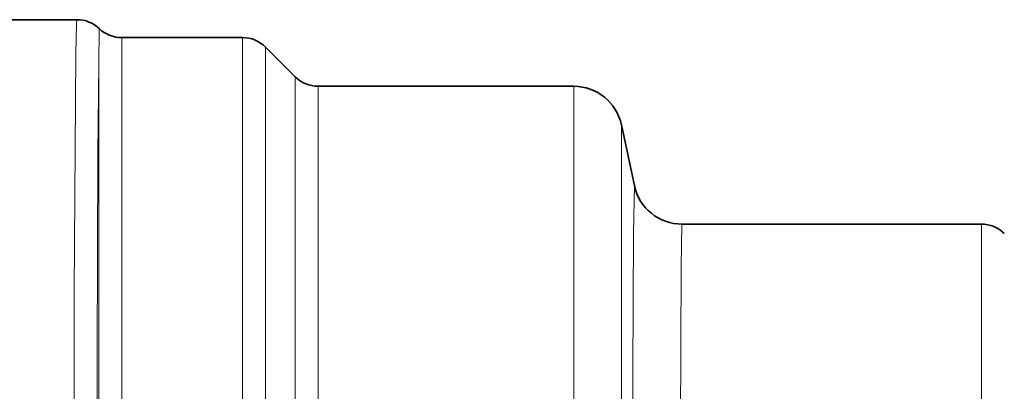
# Model space of a CAD drawing. Extents: x 0 to 210, y 0 to 297.
# Drawn here: x 86 to 116, y 179 to 191 of the extents above; entities that cross this region are included whole.
import ezdxf

# ---------------------------------------------------------------- set-up
doc = ezdxf.new("R2010")
doc.units = 0

msp = doc.modelspace()

# ---------------------------------------------------------------- linework, layer by layer
at = {"color": 7, "lineweight": 35}
for p, q in [((85.209732, 190.773453), (87.693665, 190.773453)), ((89.073105, 190.221558), (92.795517, 190.221558)), ((94.41684, 189.014297), (93.502625, 189.928635)), ((95.123947, 188.721359), (102.995056, 188.721359)), ((104.859962, 185.661652), (104.462273, 187.533051)), ((106.327202, 184.47345), (115.545517, 184.47345))]:
    msp.add_line(p, q, dxfattribs=at)
at = {"color": 7, "lineweight": 13}
for p, q in [((89.073944, 189.140793), (89.073112, 190.221558)), ((92.795517, 190.221558), (92.795517, 178.949905)), ((93.502625, 189.928635), (93.502625, 159.500381)), ((88.366837, 158.03241), (88.366837, 189.41449)), ((89.073944, 179.017731), (89.073944, 189.140808)), ((94.41684, 160.302673), (94.41684, 189.014297)), ((95.123947, 160.559708), (95.123947, 188.721359)), ((102.995056, 160.559708), (102.995056, 188.721359)), ((104.462273, 161.602402), (104.462273, 187.533051)), ((104.834663, 184.202835), (104.859962, 185.661652)), ((106.30188, 183.157455), (106.327179, 184.47345)), ((115.545517, 184.47345), (115.545517, 183.157455)), ((115.545517, 162.97345), (115.545517, 183.157455))]:
    msp.add_line(p, q, dxfattribs=at)
for points in [[(87.693665, 190.773453), (87.692406, 190.770157), (87.68988, 190.75531), (87.682335, 190.644714), (87.660316, 189.727554), (87.609261, 182.399094), (87.612732, 164.106293), (87.647461, 158.715912)], [(88.366837, 189.414459), (88.381554, 190.477081), (88.383392, 190.497513)], [(88.366837, 189.41449), (88.338554, 186.647369), (88.305031, 177.397995), (88.329514, 162.234253), (88.354568, 158.97554)], [(104.835495, 163.143295), (104.809029, 170.770828), (104.814949, 179.907364), (104.834663, 184.202835)], [(106.302711, 164.198639), (106.275612, 171.645844), (106.279564, 178.290573), (106.30188, 183.157455)]]:
    msp.add_lwpolyline(points, dxfattribs=at)
at = {"color": 7, "lineweight": 35}
for centre, radius, start, end in [((87.693672, 189.773499), 0.999955, 46.389535, 90.000296), ((89.07312, 191.221497), 0.999945, 226.388359, 269.999233), ((92.795509, 189.221619), 0.999939, 44.995671, 89.999374), ((95.123955, 189.721298), 0.999932, 224.995027, 269.999185), ((102.994965, 187.221329), 1.500044, 11.993882, 89.996683), ((106.327202, 185.97345), 1.5, 191.997577, 269.999997), ((115.545517, 183.47345), 1, 45.000001, 90.000003)]:
    msp.add_arc(centre, radius, start, end, dxfattribs=at)
at = {"color": 7, "lineweight": 13}
msp.add_arc((106.327194, 185.973434), 1.499996, 191.997127, 269.999513, dxfattribs=at)

doc.saveas('drawing.dxf')
